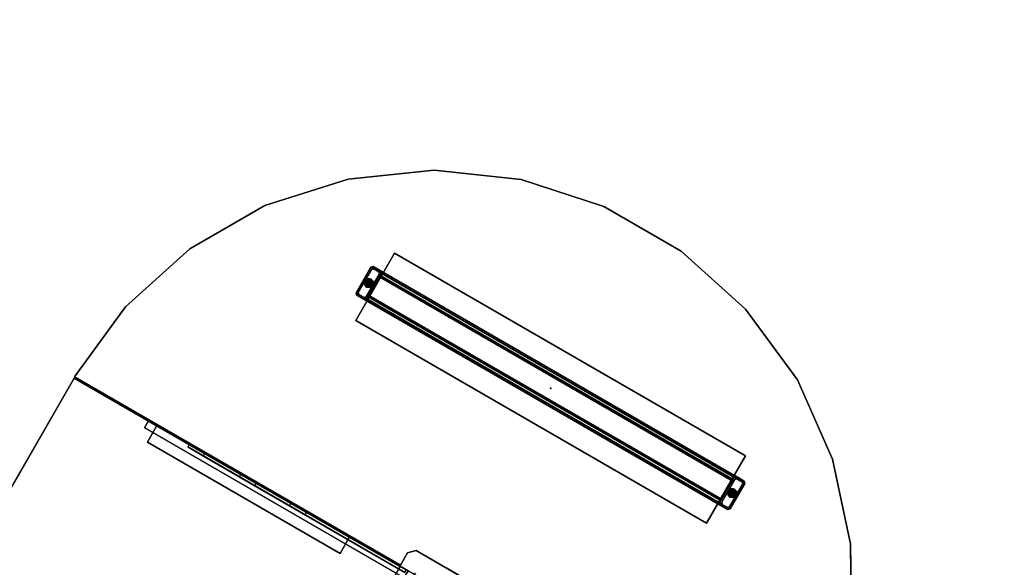
# Model space of a CAD drawing. Units: inches. Extents: x -145 to 146, y -77 to 77.
# Drawn here: x 72 to 132, y 44 to 77 of the extents above; entities that cross this region are included whole.
import ezdxf

# ---------------------------------------------------------------- set-up
doc = ezdxf.new("R2010")
doc.units = ezdxf.units.IN
doc.header["$MEASUREMENT"] = 0
for name, color, linetype in [('WKSURF', 6, 'Continuous'), ('WKSURF-GLIDE', 6, 'Continuous'), ('WKSURF-LAM', 6, 'Continuous'), ('WKSURF-SUPPORT', 6, 'Continuous'), ('WKSURF-TOPEDGE', 6, 'Continuous')]:
    doc.layers.add(name, color=color, linetype=linetype)

# ---------------------------------------------------------------- blocks, each defined once
blk = doc.blocks.new('VFTS40_2448LF_0T')
at = {"layer": 'WKSURF-LAM'}
for points, invisible_edges in [([(25.04, -24, -1.172), (0.06, -24, -1.172), (0.06, -1, -1.172), (47.557, -1, -1.172)], 8), ([(0.06, -1), (0.06, -24), (25.04, -24), (47.557, -1)], 4)]:
    blk.add_3dface(points, dxfattribs=dict(at, invisible_edges=invisible_edges))
at = {"layer": 'WKSURF-TOPEDGE'}
for points in [[(0.06, -24), (0.06, -1), (0.06, -1, -1.172), (0.06, -24, -1.172)], [(0.06, -1), (47.557, -1), (47.557, -1, -1.172), (0.06, -1, -1.172)], [(25.04, -24, -1.172), (25.04, -24), (0.06, -24), (0.06, -24, -1.172)]]:
    blk.add_3dface(points, dxfattribs=at)
blk = doc.blocks.new('VFTS36_51LD_0T')
at = {"layer": 'WKSURF'}
for p in [(0, 0), (3.08, 0), (1.528, -14.01)]:
    blk.add_point(p, dxfattribs=at)
at = {"layer": 'WKSURF-LAM'}
for points, invisible_edges in [([(-1, -0.941, 29), (-1, -0.06, 29), (-24, -0.06, 29), (-23.446, -5.326, 29)], 8), ([(-24, -0.06, 27.824), (-1, -0.06, 27.824), (-1, -0.941, 27.824), (-23.446, -5.326, 27.824)], 4), ([(26.526, -5.326, 29), (27.08, -0.06, 29), (4.08, -0.06, 29), (4.08, -0.941, 29)], 8), ([(4.08, -0.06, 27.824), (27.08, -0.06, 27.824), (26.526, -5.326, 27.824), (4.08, -0.941, 27.824)], 4), ([(-0.625, -1.316, 29), (-1, -0.941, 29), (-23.446, -5.326, 29), (-21.81, -10.363, 29)], 10), ([(-23.446, -5.326, 27.824), (-1, -0.941, 27.824), (-0.625, -1.316, 27.824), (-21.81, -10.363, 27.824)], 5), ([(24.89, -10.363, 29), (26.526, -5.326, 29), (4.08, -0.941, 29), (3.705, -1.316, 29)], 10), ([(4.08, -0.941, 27.824), (26.526, -5.326, 27.824), (24.89, -10.363, 27.824), (3.705, -1.316, 27.824)], 5), ([(-0.625, -1.316, 29), (-21.81, -10.363, 29), (-19.102, -14.949, 29), (-15.559, -18.884, 29)], 9), ([(-19.102, -14.949, 27.824), (-21.81, -10.363, 27.824), (-0.625, -1.316, 27.824), (-15.559, -18.884, 27.824)], 6), ([(-0.625, -1.316, 29), (-15.559, -18.884, 29), (-11.275, -21.996, 29), (-6.377, -24.15, 29)], 9), ([(-11.275, -21.996, 27.824), (-15.559, -18.884, 27.824), (-0.625, -1.316, 27.824), (-6.377, -24.15, 27.824)], 6), ([(1.54, -1.316, 29), (-0.625, -1.316, 29), (-6.377, -24.15, 29), (-1.198, -25.251, 29)], 10), ([(-6.377, -24.15, 27.824), (-0.625, -1.316, 27.824), (1.54, -1.316, 27.824), (-1.198, -25.251, 27.824)], 5), ([(-1.198, -25.251, 29), (4.278, -25.251, 29), (1.54, -1.316, 29), (-1.198, -25.251, 29)], 6), ([(1.54, -1.316, 27.824), (4.278, -25.251, 27.824), (-1.198, -25.251, 27.824)], 9), ([(3.705, -1.316, 29), (1.54, -1.316, 29), (4.278, -25.251, 29), (9.457, -24.15, 29)], 10), ([(4.278, -25.251, 27.824), (1.54, -1.316, 27.824), (3.705, -1.316, 27.824), (9.457, -24.15, 27.824)], 5), ([(3.705, -1.316, 29), (9.457, -24.15, 29), (14.355, -21.996, 29), (18.639, -18.884, 29)], 9), ([(3.705, -1.316, 29), (18.639, -18.884, 29), (22.242, -14.949, 29), (24.89, -10.363, 29)], 9), ([(14.355, -21.996, 27.824), (9.457, -24.15, 27.824), (3.705, -1.316, 27.824), (18.639, -18.884, 27.824)], 6), ([(22.242, -14.949, 27.824), (18.639, -18.884, 27.824), (3.705, -1.316, 27.824), (24.89, -10.363, 27.824)], 6)]:
    blk.add_3dface(points, dxfattribs=dict(at, invisible_edges=invisible_edges))
at = {"layer": 'WKSURF-TOPEDGE'}
for points in [[(-1, -0.06, 29), (-24, -0.06, 29), (-24, -0.06, 27.824), (-1, -0.06, 27.824)], [(-23.446, -5.326, 29), (-24, -0.06, 29), (-24, -0.06, 27.824), (-23.446, -5.326, 27.824)], [(-1, -0.06, 27.824), (-1, -0.06, 29), (-1, -0.941, 29), (-1, -0.941, 27.824)], [(27.08, -0.06, 27.824), (27.08, -0.06, 29), (4.08, -0.06, 29), (4.08, -0.06, 27.824)], [(4.08, -0.941, 29), (4.08, -0.941, 27.824), (4.08, -0.06, 27.824), (4.08, -0.06, 29)], [(27.08, -0.06, 29), (26.526, -5.326, 29), (26.526, -5.326, 27.824), (27.08, -0.06, 27.824)], [(-0.625, -1.316, 29), (-1, -0.941, 29), (-1, -0.941, 27.824), (-0.625, -1.316, 27.824)], [(4.08, -0.941, 29), (3.705, -1.316, 29), (3.705, -1.316, 27.824), (4.08, -0.941, 27.824)], [(3.705, -1.316, 29), (-0.625, -1.316, 29), (-0.625, -1.316, 27.824), (3.705, -1.316, 27.824)], [(-21.81, -10.363, 29), (-23.446, -5.326, 29), (-23.446, -5.326, 27.824), (-21.81, -10.363, 27.824)], [(26.526, -5.326, 29), (24.89, -10.363, 29), (24.89, -10.363, 27.824), (26.526, -5.326, 27.824)], [(-19.102, -14.949, 29), (-21.81, -10.363, 29), (-21.81, -10.363, 27.824), (-19.102, -14.949, 27.824)], [(24.89, -10.363, 29), (22.242, -14.949, 29), (22.242, -14.949, 27.824), (24.89, -10.363, 27.824)], [(-15.559, -18.884, 29), (-19.102, -14.949, 29), (-19.102, -14.949, 27.824), (-15.559, -18.884, 27.824)], [(22.242, -14.949, 29), (18.639, -18.884, 29), (18.639, -18.884, 27.824), (22.242, -14.949, 27.824)], [(-11.275, -21.996, 29), (-15.559, -18.884, 29), (-15.559, -18.884, 27.824), (-11.275, -21.996, 27.824)], [(18.639, -18.884, 29), (14.355, -21.996, 29), (14.355, -21.996, 27.824), (18.639, -18.884, 27.824)], [(-6.377, -24.15, 29), (-11.275, -21.996, 29), (-11.275, -21.996, 27.824), (-6.377, -24.15, 27.824)], [(14.355, -21.996, 29), (9.457, -24.15, 29), (9.457, -24.15, 27.824), (14.355, -21.996, 27.824)], [(-1.198, -25.251, 29), (-6.377, -24.15, 29), (-6.377, -24.15, 27.824), (-1.198, -25.251, 27.824)], [(9.457, -24.15, 29), (4.278, -25.251, 29), (4.278, -25.251, 27.824), (9.457, -24.15, 27.824)], [(4.278, -25.251, 29), (-1.198, -25.251, 29), (-1.198, -25.251, 27.824), (4.278, -25.251, 27.824)]]:
    blk.add_3dface(points, dxfattribs=at)
blk = doc.blocks.new('VBPIYFNT')
at = {"layer": 'WKSURF'}
blk.add_point((0, 0), dxfattribs=at)
at = {"layer": 'WKSURF-GLIDE'}
for p, q in [((-12.941, 0.162), (-12.706, -0.162)), ((12.706, 0.162), (12.941, -0.162))]:
    blk.add_line(p, q, dxfattribs=at)
for points in [[(-12.988, 0.227, 0.08), (-12.974, 0.208, 0.023), (-13.068, 0.079, 0.023), (-13.09, 0.087, 0.08)], [(-12.988, 0.227, 0.135), (-12.988, 0.227, 0.08), (-13.09, 0.087, 0.08), (-13.09, 0.087, 0.135)], [(-12.979, 0.214, 0.15), (-12.988, 0.227, 0.135), (-13.09, 0.087, 0.135), (-13.076, 0.082, 0.15)], [(-13.09, 0.087, 0.08), (-13.068, 0.079, 0.023), (-13.068, -0.079, 0.023), (-13.09, -0.087, 0.08)], [(-13.09, 0.087, 0.135), (-13.09, 0.087, 0.08), (-13.09, -0.087, 0.08), (-13.09, -0.087, 0.135)], [(-13.076, 0.082, 0.15), (-13.09, 0.087, 0.135), (-13.09, -0.087, 0.135), (-13.076, -0.082, 0.15)], [(-12.974, 0.208, 0.023), (-12.941, 0.162), (-13.014, 0.062), (-13.068, 0.079, 0.023)], [(-13.068, 0.079, 0.023), (-13.014, 0.062), (-13.014, -0.062), (-13.068, -0.079, 0.023)], [(-13.014, 0.062), (-12.941, 0.162), (-12.824, 0), (-13.014, 0.062)], [(-13.014, -0.062), (-13.014, 0.062), (-12.824, 0), (-13.014, -0.062)], [(-12.824, 0.28, 0.08), (-12.824, 0.257, 0.023), (-12.974, 0.208, 0.023), (-12.988, 0.227, 0.08)], [(-12.824, 0.28, 0.135), (-12.824, 0.28, 0.08), (-12.988, 0.227, 0.08), (-12.988, 0.227, 0.135)], [(-12.824, 0.265, 0.15), (-12.824, 0.28, 0.135), (-12.988, 0.227, 0.135), (-12.979, 0.214, 0.15)], [(-12.824, 0.257, 0.023), (-12.824, 0.2), (-12.941, 0.162), (-12.974, 0.208, 0.023)], [(-12.941, 0.162), (-12.824, 0.2), (-12.824, 0), (-12.941, 0.162)], [(-12.659, 0.227, 0.08), (-12.673, 0.208, 0.023), (-12.824, 0.257, 0.023), (-12.824, 0.28, 0.08)], [(-12.659, 0.227, 0.135), (-12.659, 0.227, 0.08), (-12.824, 0.28, 0.08), (-12.824, 0.28, 0.135)], [(-12.668, 0.214, 0.15), (-12.659, 0.227, 0.135), (-12.824, 0.28, 0.135), (-12.823, 0.265, 0.15)], [(-12.673, 0.208, 0.023), (-12.706, 0.162), (-12.824, 0.2), (-12.824, 0.257, 0.023)], [(-12.824, 0.2), (-12.706, 0.162), (-12.824, 0), (-12.824, 0.2)], [(-12.706, 0.162), (-12.633, 0.062), (-12.824, 0), (-12.706, 0.162)], [(-12.633, 0.062), (-12.633, -0.062), (-12.824, 0), (-12.633, 0.062)], [(-12.579, 0.079, 0.023), (-12.633, 0.062), (-12.706, 0.162), (-12.673, 0.208, 0.023)], [(-12.557, 0.087, 0.08), (-12.579, 0.079, 0.023), (-12.673, 0.208, 0.023), (-12.659, 0.227, 0.08)], [(-12.571, 0.082, 0.15), (-12.557, 0.087, 0.135), (-12.659, 0.227, 0.135), (-12.668, 0.214, 0.15)], [(-12.557, 0.087, 0.135), (-12.557, 0.087, 0.08), (-12.659, 0.227, 0.08), (-12.659, 0.227, 0.135)], [(-12.579, -0.079, 0.023), (-12.633, -0.062), (-12.633, 0.062), (-12.579, 0.079, 0.023)], [(-12.557, -0.087, 0.08), (-12.579, -0.079, 0.023), (-12.579, 0.079, 0.023), (-12.557, 0.087, 0.08)], [(-12.571, -0.082, 0.15), (-12.557, -0.087, 0.135), (-12.557, 0.087, 0.135), (-12.571, 0.082, 0.15)], [(-12.557, -0.087, 0.135), (-12.557, -0.087, 0.08), (-12.557, 0.087, 0.08), (-12.557, 0.087, 0.135)], [(12.659, 0.227, 0.08), (12.673, 0.208, 0.023), (12.579, 0.079, 0.023), (12.557, 0.087, 0.08)], [(12.659, 0.227, 0.135), (12.659, 0.227, 0.08), (12.557, 0.087, 0.08), (12.557, 0.087, 0.135)], [(12.668, 0.214, 0.15), (12.659, 0.227, 0.135), (12.557, 0.087, 0.135), (12.571, 0.082, 0.15)], [(12.557, 0.087, 0.08), (12.579, 0.079, 0.023), (12.579, -0.079, 0.023), (12.557, -0.087, 0.08)], [(12.557, 0.087, 0.135), (12.557, 0.087, 0.08), (12.557, -0.087, 0.08), (12.557, -0.087, 0.135)], [(12.571, 0.082, 0.15), (12.557, 0.087, 0.135), (12.557, -0.087, 0.135), (12.571, -0.082, 0.15)], [(12.673, 0.208, 0.023), (12.706, 0.162), (12.633, 0.062), (12.579, 0.079, 0.023)], [(12.579, 0.079, 0.023), (12.633, 0.062), (12.633, -0.062), (12.579, -0.079, 0.023)], [(12.633, 0.062), (12.706, 0.162), (12.823, 0), (12.633, 0.062)], [(12.633, -0.062), (12.633, 0.062), (12.823, 0), (12.633, -0.062)], [(12.823, 0.28, 0.08), (12.823, 0.257, 0.023), (12.673, 0.208, 0.023), (12.659, 0.227, 0.08)], [(12.823, 0.28, 0.135), (12.823, 0.28, 0.08), (12.659, 0.227, 0.08), (12.659, 0.227, 0.135)], [(12.823, 0.265, 0.15), (12.823, 0.28, 0.135), (12.659, 0.227, 0.135), (12.668, 0.214, 0.15)], [(12.823, 0.257, 0.023), (12.823, 0.2), (12.706, 0.162), (12.673, 0.208, 0.023)], [(12.706, 0.162), (12.823, 0.2), (12.823, 0), (12.706, 0.162)], [(12.988, 0.227, 0.08), (12.974, 0.208, 0.023), (12.823, 0.257, 0.023), (12.823, 0.28, 0.08)], [(12.988, 0.227, 0.135), (12.988, 0.227, 0.08), (12.823, 0.28, 0.08), (12.823, 0.28, 0.135)], [(12.979, 0.214, 0.15), (12.988, 0.227, 0.135), (12.823, 0.28, 0.135), (12.824, 0.265, 0.15)], [(12.974, 0.208, 0.023), (12.941, 0.162), (12.823, 0.2), (12.823, 0.257, 0.023)], [(12.823, 0.2), (12.941, 0.162), (12.823, 0), (12.823, 0.2)], [(12.941, 0.162), (13.014, 0.062), (12.823, 0), (12.941, 0.162)], [(13.014, 0.062), (13.014, -0.062), (12.823, 0), (13.014, 0.062)], [(13.068, 0.079, 0.023), (13.014, 0.062), (12.941, 0.162), (12.974, 0.208, 0.023)], [(13.09, 0.087, 0.08), (13.068, 0.079, 0.023), (12.974, 0.208, 0.023), (12.988, 0.227, 0.08)], [(13.076, 0.082, 0.15), (13.09, 0.087, 0.135), (12.988, 0.227, 0.135), (12.979, 0.214, 0.15)], [(13.09, 0.087, 0.135), (13.09, 0.087, 0.08), (12.988, 0.227, 0.08), (12.988, 0.227, 0.135)], [(13.068, -0.079, 0.023), (13.014, -0.062), (13.014, 0.062), (13.068, 0.079, 0.023)], [(13.09, -0.087, 0.08), (13.068, -0.079, 0.023), (13.068, 0.079, 0.023), (13.09, 0.087, 0.08)], [(13.076, -0.082, 0.15), (13.09, -0.087, 0.135), (13.09, 0.087, 0.135), (13.076, 0.082, 0.15)], [(13.09, -0.087, 0.135), (13.09, -0.087, 0.08), (13.09, 0.087, 0.08), (13.09, 0.087, 0.135)], [(-13.09, -0.087, 0.08), (-13.068, -0.079, 0.023), (-12.974, -0.208, 0.023), (-12.988, -0.227, 0.08)], [(-13.076, -0.082, 0.15), (-13.09, -0.087, 0.135), (-12.988, -0.227, 0.135), (-12.979, -0.214, 0.15)], [(-13.09, -0.087, 0.135), (-13.09, -0.087, 0.08), (-12.988, -0.227, 0.08), (-12.988, -0.227, 0.135)], [(-13.068, -0.079, 0.023), (-13.014, -0.062), (-12.941, -0.162), (-12.974, -0.208, 0.023)], [(-12.941, -0.162), (-13.014, -0.062), (-12.824, 0), (-12.941, -0.162)], [(-12.988, -0.227, 0.08), (-12.974, -0.208, 0.023), (-12.824, -0.257, 0.023), (-12.824, -0.28, 0.08)], [(-12.979, -0.214, 0.15), (-12.988, -0.227, 0.135), (-12.824, -0.28, 0.135), (-12.824, -0.265, 0.15)], [(-12.988, -0.227, 0.135), (-12.988, -0.227, 0.08), (-12.824, -0.28, 0.08), (-12.824, -0.28, 0.135)], [(-12.974, -0.208, 0.023), (-12.941, -0.162), (-12.824, -0.2), (-12.824, -0.257, 0.023)], [(-12.824, -0.2), (-12.941, -0.162), (-12.824, 0), (-12.824, -0.2)], [(-12.824, -0.257, 0.023), (-12.824, -0.2), (-12.706, -0.162), (-12.673, -0.208, 0.023)], [(-12.824, -0.28, 0.08), (-12.824, -0.257, 0.023), (-12.673, -0.208, 0.023), (-12.659, -0.227, 0.08)], [(-12.824, -0.265, 0.15), (-12.824, -0.28, 0.135), (-12.659, -0.227, 0.135), (-12.668, -0.214, 0.15)], [(-12.824, -0.28, 0.135), (-12.824, -0.28, 0.08), (-12.659, -0.227, 0.08), (-12.659, -0.227, 0.135)], [(-12.633, -0.062), (-12.706, -0.162), (-12.824, 0), (-12.633, -0.062)], [(-12.706, -0.162), (-12.824, -0.2), (-12.824, 0), (-12.706, -0.162)], [(-12.673, -0.208, 0.023), (-12.706, -0.162), (-12.633, -0.062), (-12.579, -0.079, 0.023)], [(-12.659, -0.227, 0.08), (-12.673, -0.208, 0.023), (-12.579, -0.079, 0.023), (-12.557, -0.087, 0.08)], [(-12.668, -0.214, 0.15), (-12.659, -0.227, 0.135), (-12.557, -0.087, 0.135), (-12.571, -0.082, 0.15)], [(-12.659, -0.227, 0.135), (-12.659, -0.227, 0.08), (-12.557, -0.087, 0.08), (-12.557, -0.087, 0.135)], [(12.557, -0.087, 0.08), (12.579, -0.079, 0.023), (12.673, -0.208, 0.023), (12.659, -0.227, 0.08)], [(12.571, -0.082, 0.15), (12.557, -0.087, 0.135), (12.659, -0.227, 0.135), (12.668, -0.214, 0.15)], [(12.557, -0.087, 0.135), (12.557, -0.087, 0.08), (12.659, -0.227, 0.08), (12.659, -0.227, 0.135)], [(12.579, -0.079, 0.023), (12.633, -0.062), (12.706, -0.162), (12.673, -0.208, 0.023)], [(12.706, -0.162), (12.633, -0.062), (12.823, 0), (12.706, -0.162)], [(12.659, -0.227, 0.08), (12.673, -0.208, 0.023), (12.823, -0.257, 0.023), (12.823, -0.28, 0.08)], [(12.668, -0.214, 0.15), (12.659, -0.227, 0.135), (12.823, -0.28, 0.135), (12.823, -0.265, 0.15)], [(12.659, -0.227, 0.135), (12.659, -0.227, 0.08), (12.823, -0.28, 0.08), (12.823, -0.28, 0.135)], [(12.673, -0.208, 0.023), (12.706, -0.162), (12.823, -0.2), (12.823, -0.257, 0.023)], [(12.823, -0.2), (12.706, -0.162), (12.823, 0), (12.823, -0.2)], [(12.823, -0.257, 0.023), (12.823, -0.2), (12.941, -0.162), (12.974, -0.208, 0.023)], [(12.823, -0.28, 0.08), (12.823, -0.257, 0.023), (12.974, -0.208, 0.023), (12.988, -0.227, 0.08)], [(12.823, -0.265, 0.15), (12.823, -0.28, 0.135), (12.988, -0.227, 0.135), (12.979, -0.214, 0.15)], [(12.823, -0.28, 0.135), (12.823, -0.28, 0.08), (12.988, -0.227, 0.08), (12.988, -0.227, 0.135)], [(13.014, -0.062), (12.941, -0.162), (12.823, 0), (13.014, -0.062)], [(12.941, -0.162), (12.823, -0.2), (12.823, 0), (12.941, -0.162)], [(12.974, -0.208, 0.023), (12.941, -0.162), (13.014, -0.062), (13.068, -0.079, 0.023)], [(12.988, -0.227, 0.08), (12.974, -0.208, 0.023), (13.068, -0.079, 0.023), (13.09, -0.087, 0.08)], [(12.979, -0.214, 0.15), (12.988, -0.227, 0.135), (13.09, -0.087, 0.135), (13.076, -0.082, 0.15)], [(12.988, -0.227, 0.135), (12.988, -0.227, 0.08), (13.09, -0.087, 0.08), (13.09, -0.087, 0.135)]]:
    blk.add_3dface(points, dxfattribs=at)
at = {"layer": 'WKSURF-SUPPORT'}
for points in [[(-12.383, 2.375, 27.835), (12.382, 2.375, 27.835), (12.382, 2.375, 27.664), (-12.383, 2.375, 27.664)], [(-12.383, 2.375, 27.664), (-12.383, -2.375, 27.664), (-12.383, -2.375, 27.835), (-12.383, 2.375, 27.835)], [(12.382, 2.375, 27.664), (12.382, 2.375, 27.835), (12.382, -2.375, 27.835), (12.382, -2.375, 27.664)], [(13.099, 1, 27.564), (13.199, 0.9, 27.664), (-13.198, 0.9, 27.664), (-13.098, 1, 27.564)], [(-13.098, 1, 0.65), (-13.198, 0.9, 0.65), (-13.198, 0.9, 27.664), (-13.098, 1, 27.564)], [(-13.198, 0.9, 27.664), (-13.198, -0.9, 27.664), (13.199, -0.9, 27.664), (13.199, 0.9, 27.664)], [(-13.198, -0.9, 27.664), (-13.198, 0.9, 27.664), (-13.198, 0.9, 0.65), (-13.198, -0.9, 0.65)], [(-13.003, 0.905, 0.15), (-13.103, 0.805, 0.15), (-13.103, 0.805, 1.375), (-13.003, 0.905, 1.375)], [(-13.103, -0.805, 1.375), (-13.103, 0.805, 1.375), (-13.103, 0.805, 0.15), (-13.103, -0.805, 0.15)], [(-13.098, 1, 27.564), (-12.548, 1, 27.014), (12.549, 1, 27.014), (13.099, 1, 27.564)], [(-12.548, 1, 0.65), (-13.098, 1, 0.65), (-13.098, 1, 27.564), (-12.548, 1, 27.014)], [(-12.643, 0.905, 0.15), (-13.003, 0.905, 0.15), (-13.003, 0.905, 1.375), (-12.643, 0.905, 1.375)], [(-12.643, 0.905, 0.15), (-12.643, 0.905, 1.375), (-12.543, 0.805, 1.375), (-12.543, 0.805, 0.15)], [(12.449, 0.9, 26.914), (12.549, 1, 27.014), (-12.548, 1, 27.014), (-12.448, 0.9, 26.914)], [(-12.548, 1, 0.65), (-12.548, 1, 27.014), (-12.448, 0.9, 26.914), (-12.448, 0.9, 0.65)], [(-12.543, 0.805, 0.15), (-12.543, 0.805, 1.375), (-12.543, -0.805, 1.375), (-12.543, -0.805, 0.15)], [(-12.448, 0.9, 26.914), (-12.448, -0.9, 26.914), (12.449, -0.9, 26.914), (12.449, 0.9, 26.914)], [(-12.448, 0.9, 0.65), (-12.448, 0.9, 26.914), (-12.448, -0.9, 26.914), (-12.448, -0.9, 0.65)], [(12.449, 0.65, 19.405), (12.449, 0.75, 19.305), (-12.448, 0.75, 19.305), (-12.448, 0.65, 19.405)], [(12.449, 0.65, 19.405), (12.449, 0.75, 19.305), (-12.448, 0.75, 19.305), (-12.448, 0.65, 19.405)], [(-12.448, 0.75, 18.755), (12.449, 0.75, 18.755), (12.449, 0.65, 18.655), (-12.448, 0.65, 18.655)], [(12.449, 0.75, 18.755), (-12.448, 0.75, 18.755), (-12.448, 0.75, 19.305), (12.449, 0.75, 19.305)], [(12.449, -0.65, 19.405), (12.449, 0.65, 19.405), (-12.448, 0.65, 19.405), (-12.448, -0.65, 19.405)], [(12.449, -0.65, 18.655), (-12.448, -0.65, 18.655), (-12.448, 0.65, 18.655), (12.449, 0.65, 18.655)], [(12.549, 1, 0.61), (12.549, 1, 27.014), (12.449, 0.9, 26.914), (12.449, 0.9, 0.61)], [(12.449, 0.9, 0.61), (12.449, 0.9, 26.914), (12.449, -0.9, 26.914), (12.449, -0.9, 0.61)], [(12.644, 0.905, 0.15), (12.544, 0.805, 0.15), (12.544, 0.805, 1.375), (12.644, 0.905, 1.375)], [(12.544, -0.805, 1.375), (12.544, 0.805, 1.375), (12.544, 0.805, 0.15), (12.544, -0.805, 0.15)], [(12.549, 1, 0.61), (13.099, 1, 0.61), (13.099, 1, 27.564), (12.549, 1, 27.014)], [(13.004, 0.905, 0.15), (12.644, 0.905, 0.15), (12.644, 0.905, 1.375), (13.004, 0.905, 1.375)], [(13.004, 0.905, 0.15), (13.004, 0.905, 1.375), (13.104, 0.805, 1.375), (13.104, 0.805, 0.15)], [(13.099, 1, 0.61), (13.199, 0.9, 0.61), (13.199, 0.9, 27.664), (13.099, 1, 27.564)], [(13.104, 0.805, 0.15), (13.104, 0.805, 1.375), (13.104, -0.805, 1.375), (13.104, -0.805, 0.15)], [(13.199, -0.9, 27.664), (13.199, 0.9, 27.664), (13.199, 0.9, 0.61), (13.199, -0.9, 0.61)], [(-13.198, -0.9, 27.664), (-13.098, -1, 27.564), (13.099, -1, 27.564), (13.199, -0.9, 27.664)], [(-13.198, -0.9, 27.664), (-13.198, -0.9, 0.65), (-13.098, -1, 0.65), (-13.098, -1, 27.564)], [(-13.103, -0.805, 1.375), (-13.103, -0.805, 0.15), (-13.003, -0.905, 0.15), (-13.003, -0.905, 1.375)], [(-13.098, -1, 27.564), (-12.548, -1, 27.014), (12.549, -1, 27.014), (13.099, -1, 27.564)], [(-13.098, -1, 27.564), (-13.098, -1, 0.65), (-12.548, -1, 0.65), (-12.548, -1, 27.014)], [(-13.003, -0.905, 1.375), (-13.003, -0.905, 0.15), (-12.643, -0.905, 0.15), (-12.643, -0.905, 1.375)], [(-12.643, -0.905, 0.15), (-12.543, -0.805, 0.15), (-12.543, -0.805, 1.375), (-12.643, -0.905, 1.375)], [(-12.548, -1, 27.014), (-12.448, -0.9, 26.914), (12.449, -0.9, 26.914), (12.549, -1, 27.014)], [(-12.548, -1, 0.65), (-12.448, -0.9, 0.65), (-12.448, -0.9, 26.914), (-12.548, -1, 27.014)], [(12.449, -0.75, 19.305), (12.449, -0.65, 19.405), (-12.448, -0.65, 19.405), (-12.448, -0.75, 19.305)], [(-12.448, -0.65, 18.655), (12.449, -0.65, 18.655), (12.449, -0.75, 18.755), (-12.448, -0.75, 18.755)], [(12.449, -0.75, 18.755), (12.449, -0.75, 19.305), (-12.448, -0.75, 19.305), (-12.448, -0.75, 18.755)], [(12.549, -1, 0.61), (12.449, -0.9, 0.61), (12.449, -0.9, 26.914), (12.549, -1, 27.014)], [(12.544, -0.805, 1.375), (12.544, -0.805, 0.15), (12.644, -0.905, 0.15), (12.644, -0.905, 1.375)], [(13.099, -1, 27.564), (13.099, -1, 0.61), (12.549, -1, 0.61), (12.549, -1, 27.014)], [(12.644, -0.905, 1.375), (12.644, -0.905, 0.15), (13.004, -0.905, 0.15), (13.004, -0.905, 1.375)], [(13.004, -0.905, 0.15), (13.104, -0.805, 0.15), (13.104, -0.805, 1.375), (13.004, -0.905, 1.375)], [(13.199, -0.9, 27.664), (13.199, -0.9, 0.61), (13.099, -1, 0.61), (13.099, -1, 27.564)], [(12.382, -2.375, 27.835), (-12.383, -2.375, 27.835), (-12.383, -2.375, 27.664), (12.382, -2.375, 27.664)]]:
    blk.add_3dface(points, dxfattribs=at)
for points, invisible_edges in [([(12.382, -2.375, 27.835), (12.382, 2.375, 27.835), (-12.383, 2.375, 27.835), (-12.383, -2.375, 27.835)], 2), ([(12.382, 2.375, 27.664), (12.382, -2.375, 27.664), (-12.383, -2.375, 27.664), (-12.383, 2.375, 27.664)], 8)]:
    blk.add_3dface(points, dxfattribs=dict(at, invisible_edges=invisible_edges))
blk = doc.blocks.new('VSCNTALT')
at = {"layer": 'WKSURF'}
blk.add_point((0, 0), dxfattribs=at)
at = {"layer": 'WKSURF-SUPPORT', "extrusion": (-4.05736e-16, 1, -4.93038e-32)}
for p, q in [((0.252, -0.56, -8.178), (0.062, -0.56, -8.178)), ((0.062, -0.56, -7.697), (0.252, -0.56, -7.697)), ((0.252, -0.56, -6.678), (0.062, -0.56, -6.678)), ((0.062, -0.56, -6.197), (0.252, -0.56, -6.197)), ((0.252, -0.56, -5.178), (0.062, -0.56, -5.178)), ((0.062, -0.56, -4.697), (0.252, -0.56, -4.697)), ((0.252, -0.56, -7.697), (0.252, -0.56, -8.178)), ((0.252, -0.56, -6.197), (0.252, -0.56, -6.678)), ((0.252, -0.56, -4.697), (0.252, -0.56, -5.178))]:
    blk.add_line(p, q, dxfattribs=at)
at = {"layer": 'WKSURF-SUPPORT'}
for p, q in [((0.252, -7.6, -1.771), (0.062, -7.6, -1.771)), ((0.252, -8.705, -1.771), (0.252, -7.6, -1.771)), ((0.062, -8.705, -1.771), (0.252, -8.705, -1.771)), ((0.252, -11.139, -1.79), (0.062, -11.139, -1.79)), ((0.252, -12.244, -1.79), (0.252, -11.139, -1.79)), ((0.062, -12.244, -1.79), (0.252, -12.244, -1.79)), ((0.252, -14.772, -1.771), (0.062, -14.772, -1.771)), ((0.252, -15.877, -1.771), (0.252, -14.772, -1.771)), ((0.062, -15.877, -1.771), (0.252, -15.877, -1.771))]:
    blk.add_line(p, q, dxfattribs=at)
at = {"layer": 'WKSURF-SUPPORT', "extrusion": (-1, 2.22045e-16, -4.93038e-32)}
blk.add_line((0.062, -18.75, -1.526), (0.562, -18.75, -1.526), dxfattribs=at)
at = {"layer": 'WKSURF-SUPPORT'}
for points in [[(0.562, 0.44, -9.188), (0.562, -0.435, -9.188), (0.062, -0.435, -9.188), (0.062, 0.44, -9.188)], [(0.062, -18.75, -1.526), (0.062, -0.435, -9.188), (0.562, -0.435, -9.188), (0.562, -18.75, -1.526)], [(0.252, -15.877, -1.771), (0.252, -0.56, -8.178), (0.062, -0.56, -8.178), (0.062, -15.877, -1.771)], [(0.062, -0.56, -7.697), (0.252, -0.56, -7.697), (0.252, -14.772, -1.771), (0.062, -14.772, -1.771)], [(0.252, -12.244, -1.79), (0.252, -0.56, -6.678), (0.062, -0.56, -6.678), (0.062, -12.244, -1.79)], [(0.062, -0.56, -6.197), (0.252, -0.56, -6.197), (0.252, -11.139, -1.79), (0.062, -11.139, -1.79)], [(0.252, -8.705, -1.771), (0.252, -0.56, -5.178), (0.062, -0.56, -5.178), (0.062, -8.705, -1.771)], [(0.062, -0.56, -4.697), (0.252, -0.56, -4.697), (0.252, -7.6, -1.771), (0.062, -7.6, -1.771)], [(0.062, -0.56, -7.697), (0.062, -0.56, -8.178), (0.252, -0.56, -8.178), (0.252, -0.56, -7.697)], [(0.062, -0.56, -6.678), (0.252, -0.56, -6.678), (0.252, -0.56, -6.197), (0.062, -0.56, -6.197)], [(0.062, -0.56, -5.178), (0.252, -0.56, -5.178), (0.252, -0.56, -4.697), (0.062, -0.56, -4.697)], [(0.252, -15.877, -1.771), (0.252, -14.772, -1.771), (0.252, -0.56, -7.697), (0.252, -0.56, -8.178)], [(0.252, -12.244, -1.79), (0.252, -11.139, -1.79), (0.252, -0.56, -6.197), (0.252, -0.56, -6.678)], [(0.252, -8.705, -1.771), (0.252, -7.6, -1.771), (0.252, -0.56, -4.697), (0.252, -0.56, -5.178)], [(0.062, -18.16, -1.187), (1.222, -18.16, -1.187), (1.222, -4.56, -1.187), (0.062, -4.56, -1.187)], [(0.062, -4.56, -1.247), (0.062, -4.56, -1.187), (1.222, -4.56, -1.187), (1.222, -4.56, -1.247)], [(1.222, -18.16, -1.187), (1.222, -18.16, -1.247), (1.222, -4.56, -1.247), (1.222, -4.56, -1.187)], [(1.222, -18.16, -1.247), (1.222, -18.16, -1.187), (0.062, -18.16, -1.187), (0.062, -18.16, -1.247)], [(0.062, -18.75, -1.526), (0.562, -18.75, -1.526), (0.562, -18.75, -1.187), (0.062, -18.75, -1.187)]]:
    blk.add_3dface(points, dxfattribs=at)
for points, invisible_edges in [([(0.062, -0.435, -1.188), (0.062, 0.44, -1.188), (0.062, 0.44, -9.188), (0.062, -0.435, -2.188)], 4), ([(0.062, -0.56, -4.697), (0.062, -0.435, -2.188), (0.062, 0.44, -9.188), (0.062, -0.56, -5.178)], 7), ([(0.062, -0.56, -6.678), (0.062, -0.56, -7.697), (0.062, -0.56, -8.178), (0.062, 0.44, -9.188)], 13), ([(0.062, 0.44, -9.188), (0.062, -0.435, -9.188), (0.062, -0.56, -8.178), (0.062, 0.44, -9.188)], 6), ([(0.062, -0.56, -5.178), (0.062, -0.56, -6.197), (0.062, -0.56, -6.678), (0.062, 0.44, -9.188)], 13), ([(0.062, -18.75, -1.526), (0.062, -15.877, -1.771), (0.062, -0.56, -8.178), (0.062, -0.435, -9.188)], 5), ([(0.062, -0.435, -2.188), (0.062, -2.435, -2.188), (0.062, -7.6, -1.771), (0.062, -0.56, -4.697)], 10), ([(0.062, -14.772, -1.771), (0.062, -12.244, -1.79), (0.062, -0.56, -6.678), (0.062, -0.56, -7.697)], 5), ([(0.062, -11.139, -1.79), (0.062, -8.705, -1.771), (0.062, -0.56, -5.178), (0.062, -0.56, -6.197)], 5), ([(0.062, -2.435, -1.188), (0.062, -2.435, -2.188), (0.062, -7.6, -1.771), (0.062, -4.56, -1.187)], 6), ([(0.062, -8.705, -1.771), (0.062, -11.36, -1.187), (0.062, -4.56, -1.187), (0.062, -7.6, -1.771)], 5), ([(0.062, -11.139, -1.79), (0.062, -12.244, -1.79), (0.062, -11.36, -1.187), (0.062, -8.705, -1.771)], 14), ([(0.062, -14.772, -1.771), (0.062, -18.16, -1.187), (0.062, -11.36, -1.187), (0.062, -12.244, -1.79)], 13), ([(0.062, -15.877, -1.771), (0.062, -18.16, -1.247), (0.062, -18.16, -1.187), (0.062, -14.772, -1.771)], 5), ([(0.062, -18.75, -1.526), (0.062, -18.75, -1.187), (0.062, -18.16, -1.247), (0.062, -15.877, -1.771)], 12)]:
    blk.add_3dface(points, dxfattribs=dict(at, invisible_edges=invisible_edges))

msp = doc.modelspace()

# ---------------------------------------------------------------- block references
for name, p, rotation in [('VFTS36_51LD_0T', (99.012, 41.617), 150), ('VFTS40_2448LF_0T', (96.387, 43.179, 29.062), 239.9999999999999), ('VBPIYFNT', (104.686, 54.53), 150), ('VSCNTALT', (96.384, 43.213, 29.085), 239.9999999999999)]:
    msp.add_blockref(name, p, dxfattribs=dict(rotation=rotation))

doc.saveas('drawing.dxf')
